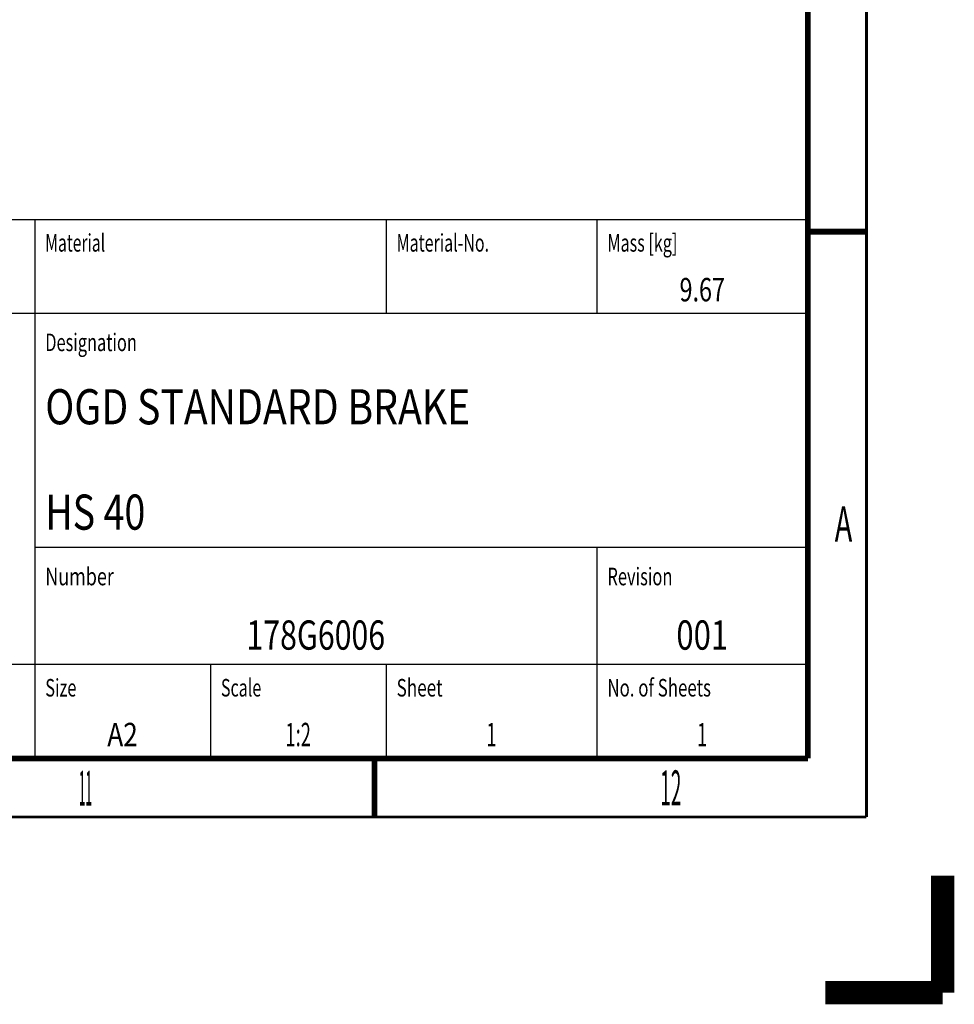
# Model space of a CAD drawing. Extents: x -1 to 598, y -1 to 421.
# Drawn here: x 518 to 598, y -1 to 83 of the extents above; entities that cross this region are included whole.
import ezdxf
from ezdxf.enums import TextEntityAlignment as Align

# ---------------------------------------------------------------- set-up
doc = ezdxf.new("R2010")
doc.units = 0
doc.header["$LTSCALE"] = 32.67
doc.layers.get('0').update_dxf_attribs({"linetype": 'CONTINUOUS'})
doc.styles.add('TEXTSTYLE_2', font='txt', dxfattribs={"width": 0.6})
doc.styles.add('TEXTSTYLE_4', font='txt', dxfattribs={"width": 0.85})
doc.styles.add('TEXTSTYLE_5', font='txt', dxfattribs={"width": 0.6})

msp = doc.modelspace()

# ---------------------------------------------------------------- linework, layer by layer
at = {"color": 2, "linetype": 'CONTINUOUS'}
for p, q in [((405.48, 66.04), (585.48, 66.04)), ((519.48, 66.04), (519.48, 20.04)), ((549.48, 66.04), (549.48, 58.04)), ((567.48, 66.04), (567.48, 58.04)), ((585.48, 66.04), (585.48, 20.04)), ((469.48, 58.04), (585.48, 58.04)), ((519.48, 38.04), (585.48, 38.04)), ((567.48, 38.04), (567.48, 20.04)), ((405.48, 28.04), (585.48, 28.04)), ((534.48, 28.04), (534.48, 20.04)), ((549.48, 28.04), (549.48, 20.04)), ((405.48, 20.04), (585.48, 20.04))]:
    msp.add_line(p, q, dxfattribs=at)
at = {"color": 7, "linetype": 'CONTINUOUS'}
for p, q in [((585.707, 30.842), (585.394, 31.155)), ((585.707, 31.155), (585.394, 30.842))]:
    msp.add_line(p, q, dxfattribs=at)
at = {"color": 2, "linetype": 'CONTINUOUS', "const_width": 0.25}
for points in [[(590.5, 15), (590.5, 415)], [(590.5, 15), (6.5, 15)]]:
    msp.add_lwpolyline(points, dxfattribs=at)
at = {"color": 7, "linetype": 'CONTINUOUS'}
for points, const_width in [([(585.5, 20), (585.5, 410)], 0.5), ([(590.5, 65), (585.5, 65)], 0.5), ([(585.5, 20), (11.5, 20)], 0.5), ([(548.5, 20), (548.5, 15)], 0.5), ([(597, 10), (597, 0)], 2), ([(587, 0), (597, 0)], 2)]:
    msp.add_lwpolyline(points, dxfattribs=dict(at, const_width=const_width))

# ---------------------------------------------------------------- texts
at = {"color": 2, "linetype": 'CONTINUOUS'}
for s, height, style, width, p in [('Material', 1.5, 'TEXTSTYLE_4', 0.654762, (520.38, 63.29)), ('Material-No.', 1.5, 'TEXTSTYLE_4', 0.668651, (550.38, 63.29)), ('Mass [kg]', 1.5, 'TEXTSTYLE_4', 0.674603, (568.38, 63.29)), ('Designation', 1.5, 'TEXTSTYLE_4', 0.683983, (520.38, 54.79)), ('OGD STANDARD BRAKE', 3, 'TEXTSTYLE_4', 0.81746, (520.38, 48.54)), ('HS 40', 3, 'TEXTSTYLE_4', 0.785714, (520.38, 39.54)), ('Number', 1.5, 'TEXTSTYLE_5', 0.75, (520.38, 34.79)), ('Revision ', 1.5, 'TEXTSTYLE_5', 0.687831, (568.38, 34.79)), ('Scale', 1.5, 'TEXTSTYLE_4', 0.671429, (535.38, 25.29)), ('Sheet ', 1.5, 'TEXTSTYLE_4', 0.714286, (550.38, 25.29)), ('No. of Sheets', 1.5, 'TEXTSTYLE_4', 0.703297, (568.38, 25.29)), ('Size', 1.5, 'TEXTSTYLE_4', 0.684524, (520.38, 25.29))]:
    msp.add_text(s, height=height, dxfattribs=dict(at, style=style, width=width)).set_placement(p)
for s, height, style, width, p in [('9.67', 2, 'TEXTSTYLE_4', 0.732143, (576.48, 59.04)), ('A', 3, 'TEXTSTYLE_2', 0.6, (588.54, 38.526)), ('178G6006', 2.5, 'TEXTSTYLE_4', 0.758929, (543.48, 29.29)), ('001', 2.5, 'TEXTSTYLE_4', 0.777778, (576.48, 29.29)), ('A2', 2, 'TEXTSTYLE_4', 0.821429, (526.98, 21.04)), ('1:2', 2, 'TEXTSTYLE_4', 0.571429, (541.98, 21.04)), ('1', 2, 'TEXTSTYLE_4', 0.571429, (558.48, 21.04)), ('1', 2, 'TEXTSTYLE_4', 0.571429, (576.48, 21.04)), ('11', 3, 'TEXTSTYLE_2', 0.25, (523.812, 15.97)), ('12', 3, 'TEXTSTYLE_2', 0.4, (573.794, 15.982))]:
    msp.add_text(s, height=height, dxfattribs=dict(at, style=style, width=width)).set_placement(p, align=Align.CENTER)

doc.saveas('drawing.dxf')
